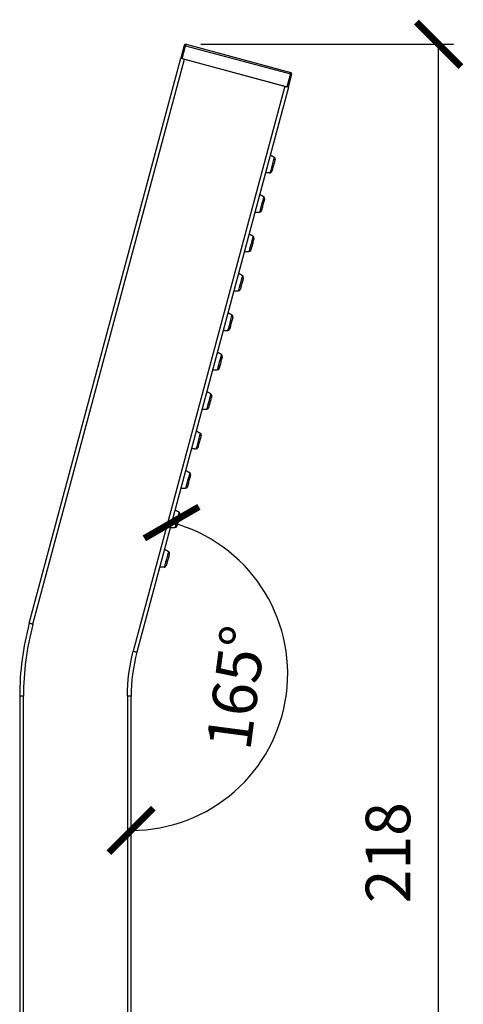
# Model space of a CAD drawing. Units: inches. Extents: x -3374 to 8719, y -2850 to 2060.
# Drawn here: x -3297 to -3267, y 1984 to 2050 of the extents above; entities that cross this region are included whole.
import ezdxf

# ---------------------------------------------------------------- set-up
doc = ezdxf.new("R2010")
doc.units = ezdxf.units.IN
doc.header["$MEASUREMENT"] = 0
doc.styles.get("Standard").update_dxf_attribs({"font": 'txt', "bigfont": 'gbcbig.shx'})
doc.dimstyles.new('ISO-25', dxfattribs={"dimtxt": 60, "dimasz": 52, "dimexe": 35, "dimexo": 0, "dimgap": 15, "dimtad": 1, "dimdec": 0, "dimtxsty": 'Standard', "dimcen": 40, "dimadec": 0, "dimazin": 0, "dimtfac": 1, "dimtdec": 0, "dimtmove": 0, "dimatfit": 3, "dimfxl": 1, "dimarcsym": 0})

# ---------------------------------------------------------------- blocks, each defined once
blk = doc.blocks.new('_ArchTick')
at = {"color": 0, "linetype": 'ByBlock', "const_width": 0.15}
blk.add_lwpolyline([(-0.5, -0.5), (0.5, 0.5)], dxfattribs=at)
blk = doc.blocks.new('*D78')
at = {"color": 8, "lineweight": -2, "transparency": 16777216}
for p, q in [((-3284.38, 2048.281), (-3267.37, 2048.281)), ((-3268.37, 1939.37), (-3268.37, 2048.281)), ((-3285.581, 1939.37), (-3267.37, 1939.37))]:
    blk.add_line(p, q, dxfattribs=at)
at = {"layer": 'Defpoints', "color": 0, "transparency": 16777216}
for p in [(-3285.38, 2048.281), (-3268.37, 2048.281), (-3286.581, 1939.37)]:
    blk.add_point(p, dxfattribs=at)
at = {"color": 8, "lineweight": -2, "transparency": 16777216, "xscale": 3, "yscale": 3, "zscale": 3}
for p, rotation in [((-3268.37, 2048.281), 90), ((-3268.37, 1939.37), 270)]:
    blk.add_blockref('_ArchTick', p, dxfattribs=dict(at, rotation=rotation))
at = {"transparency": 16777216, "insert": (-3271.394, 1993.825), "char_height": 3, "attachment_point": 5, "rotation": 90}
blk.add_mtext('218', dxfattribs=at)
blk = doc.blocks.new('*D80')
at = {"color": 8, "lineweight": -2, "transparency": 16777216}
blk.add_arc((-3289.081, 2005.876), 10.548, 270, 75, dxfattribs=at)
at = {"layer": 'Defpoints', "color": 0, "transparency": 16777216}
for p in [(-3278.491, 2045.4), (-3288.689, 2007.339), (-3289.081, 2004.362), (-3280.441, 1999.826), (-3289.081, 1939.37)]:
    blk.add_point(p, dxfattribs=at)
at = {"color": 8, "lineweight": -2, "transparency": 16777216, "xscale": 3, "yscale": 3, "zscale": 3}
for p, rotation in [((-3286.351, 2016.065), 165.0000005179713), ((-3289.081, 1995.329), 180)]:
    blk.add_blockref('_ArchTick', p, dxfattribs=dict(at, rotation=rotation))
at = {"color": 0, "transparency": 16777216, "insert": (-3281.622, 2004.894), "char_height": 3, "attachment_point": 5, "rotation": 82.5}
blk.add_mtext('165°', dxfattribs=at)

msp = doc.modelspace()

# ---------------------------------------------------------------- linework, layer by layer
for p, q in [((-3285.502, 2048.21), (-3285.735, 2047.341)), ((-3285.639, 2047.315), (-3285.406, 2048.184)), ((-3285.406, 2048.184), (-3278.355, 2046.295)), ((-3285.38, 2048.281), (-3278.329, 2046.391)), ((-3295.934, 2009.28), (-3285.735, 2047.341)), ((-3295.692, 2009.215), (-3285.494, 2047.276)), ((-3285.639, 2047.315), (-3278.588, 2045.425)), ((-3285.494, 2047.276), (-3278.732, 2045.464)), ((-3278.355, 2046.295), (-3278.588, 2045.425)), ((-3278.491, 2045.4), (-3278.258, 2046.269)), ((-3278.732, 2045.464), (-3288.931, 2007.404)), ((-3278.491, 2045.4), (-3288.689, 2007.339)), ((-3296.581, 2004.362), (-3296.581, 1939.37)), ((-3296.331, 2004.362), (-3296.581, 2004.362)), ((-3296.331, 1939.37), (-3296.331, 2004.362)), ((-3289.331, 2004.362), (-3289.331, 1939.37)), ((-3289.081, 2004.362), (-3289.331, 2004.362)), ((-3289.081, 1939.37), (-3289.081, 2004.362))]:
    msp.add_line(p, q)
at = {"flags": 128}
for points in [[(-3285.502, 2048.21), (-3285.501, 2048.21), (-3285.495, 2048.208), (-3285.486, 2048.206), (-3285.474, 2048.202), (-3285.46, 2048.199), (-3285.443, 2048.194), (-3285.425, 2048.189), (-3285.406, 2048.184)], [(-3285.406, 2048.184), (-3285.401, 2048.203), (-3285.396, 2048.221), (-3285.391, 2048.238), (-3285.388, 2048.252), (-3285.384, 2048.264), (-3285.382, 2048.273), (-3285.38, 2048.279), (-3285.38, 2048.281)], [(-3285.639, 2047.315), (-3285.658, 2047.32), (-3285.676, 2047.325), (-3285.692, 2047.329), (-3285.707, 2047.333), (-3285.719, 2047.336), (-3285.728, 2047.339), (-3285.734, 2047.34), (-3285.735, 2047.341)], [(-3278.329, 2046.391), (-3278.329, 2046.39), (-3278.331, 2046.384), (-3278.333, 2046.375), (-3278.336, 2046.363), (-3278.34, 2046.348), (-3278.345, 2046.332), (-3278.35, 2046.314), (-3278.355, 2046.295)], [(-3278.355, 2046.295), (-3278.336, 2046.29), (-3278.318, 2046.285), (-3278.301, 2046.28), (-3278.286, 2046.276), (-3278.274, 2046.273), (-3278.265, 2046.271), (-3278.26, 2046.269), (-3278.258, 2046.269)], [(-3278.491, 2045.4), (-3278.496, 2045.401), (-3278.509, 2045.404), (-3278.532, 2045.41), (-3278.562, 2045.419), (-3278.588, 2045.425)], [(-3278.491, 2045.4), (-3278.493, 2045.4), (-3278.498, 2045.402), (-3278.507, 2045.404), (-3278.519, 2045.407), (-3278.534, 2045.411), (-3278.551, 2045.416), (-3278.569, 2045.42), (-3278.588, 2045.425)], [(-3279.443, 2040.672), (-3279.453, 2040.632), (-3279.484, 2040.52), (-3279.529, 2040.352), (-3279.582, 2040.153), (-3279.635, 2039.955), (-3279.68, 2039.786), (-3279.71, 2039.674), (-3279.721, 2039.634)], [(-3280.155, 2038.015), (-3280.165, 2037.976), (-3280.195, 2037.864), (-3280.24, 2037.695), (-3280.294, 2037.497), (-3280.347, 2037.298), (-3280.392, 2037.13), (-3280.422, 2037.018), (-3280.433, 2036.978)], [(-3280.866, 2035.359), (-3280.877, 2035.32), (-3280.907, 2035.207), (-3280.952, 2035.039), (-3281.005, 2034.841), (-3281.058, 2034.642), (-3281.104, 2034.474), (-3281.134, 2034.361), (-3281.144, 2034.322)], [(-3281.578, 2032.703), (-3281.589, 2032.663), (-3281.619, 2032.551), (-3281.664, 2032.383), (-3281.717, 2032.184), (-3281.77, 2031.986), (-3281.815, 2031.818), (-3281.845, 2031.705), (-3281.856, 2031.666)], [(-3282.29, 2030.047), (-3282.3, 2030.007), (-3282.331, 2029.895), (-3282.376, 2029.726), (-3282.429, 2029.528), (-3282.482, 2029.329), (-3282.527, 2029.161), (-3282.557, 2029.049), (-3282.568, 2029.009)], [(-3283.002, 2027.39), (-3283.012, 2027.351), (-3283.042, 2027.238), (-3283.087, 2027.07), (-3283.141, 2026.872), (-3283.194, 2026.673), (-3283.239, 2026.505), (-3283.269, 2026.392), (-3283.28, 2026.353)], [(-3283.713, 2024.734), (-3283.724, 2024.695), (-3283.754, 2024.582), (-3283.799, 2024.414), (-3283.852, 2024.215), (-3283.906, 2024.017), (-3283.951, 2023.849), (-3283.981, 2023.736), (-3283.991, 2023.697)], [(-3284.425, 2022.078), (-3284.436, 2022.038), (-3284.466, 2021.926), (-3284.511, 2021.758), (-3284.564, 2021.559), (-3284.617, 2021.361), (-3284.662, 2021.192), (-3284.692, 2021.08), (-3284.703, 2021.04)], [(-3285.137, 2019.421), (-3285.147, 2019.382), (-3285.178, 2019.27), (-3285.223, 2019.101), (-3285.276, 2018.903), (-3285.329, 2018.704), (-3285.374, 2018.536), (-3285.404, 2018.424), (-3285.415, 2018.384)], [(-3285.849, 2016.765), (-3285.859, 2016.726), (-3285.889, 2016.613), (-3285.934, 2016.445), (-3285.988, 2016.246), (-3286.041, 2016.048), (-3286.086, 2015.88), (-3286.116, 2015.767), (-3286.127, 2015.728)], [(-3286.56, 2014.109), (-3286.571, 2014.069), (-3286.601, 2013.957), (-3286.646, 2013.789), (-3286.699, 2013.59), (-3286.753, 2013.392), (-3286.798, 2013.223), (-3286.828, 2013.111), (-3286.838, 2013.072)], [(-3295.692, 2009.215), (-3295.739, 2009.228), (-3295.785, 2009.24), (-3295.826, 2009.251), (-3295.863, 2009.261), (-3295.893, 2009.269), (-3295.915, 2009.275), (-3295.929, 2009.279), (-3295.934, 2009.28)], [(-3288.931, 2007.404), (-3288.884, 2007.391), (-3288.838, 2007.379), (-3288.797, 2007.368), (-3288.76, 2007.358), (-3288.73, 2007.35), (-3288.708, 2007.344), (-3288.694, 2007.34), (-3288.689, 2007.339)]]:
    msp.add_lwpolyline(points, dxfattribs=at)
for centre, radius, start, end in [((-3285.406, 2048.184), 0.1, 75, 165), ((-3278.355, 2046.295), 0.1, 345, 75), ((-3279.502, 2040.562), 0.125, 344.9996, 61.49968), ((-3279.718, 2039.759), 0.125, 268.50032, 345.0004), ((-3280.214, 2037.906), 0.125, 344.9996, 61.49968), ((-3280.429, 2037.103), 0.125, 268.50032, 345.0004), ((-3280.926, 2035.249), 0.125, 344.9996, 61.49968), ((-3281.141, 2034.447), 0.125, 268.50032, 345.0004), ((-3281.638, 2032.593), 0.125, 344.9996, 61.49968), ((-3281.853, 2031.791), 0.125, 268.50032, 345.0004), ((-3282.349, 2029.937), 0.125, 344.9996, 61.49968), ((-3282.565, 2029.134), 0.125, 268.50032, 345.0004), ((-3283.061, 2027.28), 0.125, 344.9996, 61.49968), ((-3283.276, 2026.478), 0.125, 268.50032, 345.0004), ((-3283.773, 2024.624), 0.125, 344.9996, 61.49968), ((-3283.988, 2023.822), 0.125, 268.50032, 345.0004), ((-3284.485, 2021.968), 0.125, 344.9996, 61.49968), ((-3284.7, 2021.165), 0.125, 268.50032, 345.0004), ((-3285.197, 2019.312), 0.125, 344.9996, 61.49968), ((-3285.412, 2018.509), 0.125, 268.50032, 345.0004), ((-3285.908, 2016.655), 0.125, 344.9996, 61.49968), ((-3286.123, 2015.853), 0.125, 268.50032, 345.0004), ((-3286.62, 2013.999), 0.125, 344.9996, 61.49968), ((-3286.835, 2013.196), 0.125, 268.50032, 345.0004), ((-3277.581, 2004.362), 19, 165, 180), ((-3277.581, 2004.362), 11.5, 165, 180)]:
    msp.add_arc(centre, radius, start, end)
for points, degree in [([(-3279.443, 2040.672), (-3279.718, 2040.821)], 1), ([(-3280.033, 2039.643), (-3279.721, 2039.634)], 1), ([(-3280.155, 2038.015), (-3280.43, 2038.165)], 1), ([(-3280.745, 2036.986), (-3280.433, 2036.978)], 1), ([(-3280.866, 2035.359), (-3281.141, 2035.508)], 1), ([(-3281.457, 2034.33), (-3281.144, 2034.322)], 1), ([(-3281.578, 2032.703), (-3281.853, 2032.852)], 1), ([(-3282.169, 2031.674), (-3281.856, 2031.666)], 1), ([(-3282.29, 2030.047), (-3282.565, 2030.196)], 1), ([(-3282.881, 2029.017), (-3282.568, 2029.009)], 1), ([(-3283.002, 2027.39), (-3283.277, 2027.54)], 1), ([(-3283.592, 2026.361), (-3283.28, 2026.353)], 1), ([(-3283.713, 2024.734), (-3283.988, 2024.883)], 1), ([(-3284.304, 2023.705), (-3283.991, 2023.697)], 1), ([(-3284.425, 2022.078), (-3284.7, 2022.227)], 1), ([(-3285.016, 2021.049), (-3284.703, 2021.04)], 1), ([(-3285.137, 2019.421), (-3285.412, 2019.571)], 1), ([(-3285.728, 2018.392), (-3285.415, 2018.384)], 1), ([(-3285.849, 2016.765), (-3286.124, 2016.914)], 1), ([(-3286.439, 2015.736), (-3286.127, 2015.728)], 1), ([(-3286.56, 2014.109), (-3286.835, 2014.258)], 1), ([(-3287.151, 2013.08), (-3286.838, 2013.072)], 1), ([(-3295.692, 2009.215), (-3296.116, 2007.633), (-3296.331, 2006.001), (-3296.331, 2004.362)], 3), ([(-3289.331, 2004.362), (-3289.331, 2005.389), (-3289.197, 2006.412), (-3288.931, 2007.404)], 3)]:
    msp.add_open_spline(points, degree=degree)
for points, knots in [([(-3279.382, 2040.53), (-3279.382, 2040.529), (-3279.382, 2040.528), (-3279.384, 2040.522), (-3279.386, 2040.513), (-3279.391, 2040.495), (-3279.399, 2040.464), (-3279.417, 2040.397), (-3279.447, 2040.286), (-3279.489, 2040.128), (-3279.531, 2039.971), (-3279.561, 2039.859), (-3279.579, 2039.792), (-3279.589, 2039.756), (-3279.596, 2039.731), (-3279.596, 2039.729), (-3279.597, 2039.727)], [0, 0, 0, 0, 0.03155, 0.062771, 0.093964, 0.125434, 0.187971, 0.250724, 0.375398, 0.500073, 0.624748, 0.749422, 0.81196, 0.874712, 0.937195, 1, 1, 1, 1]), ([(-3280.093, 2037.873), (-3280.094, 2037.873), (-3280.094, 2037.872), (-3280.095, 2037.866), (-3280.098, 2037.857), (-3280.103, 2037.839), (-3280.111, 2037.808), (-3280.129, 2037.741), (-3280.159, 2037.63), (-3280.201, 2037.472), (-3280.243, 2037.314), (-3280.273, 2037.203), (-3280.291, 2037.136), (-3280.301, 2037.099), (-3280.307, 2037.075), (-3280.308, 2037.072), (-3280.309, 2037.071)], [0, 0, 0, 0, 0.0315503, 0.0627706, 0.0939639, 0.1254337, 0.1879713, 0.2507236, 0.3753983, 0.500073, 0.6247478, 0.7494225, 0.8119601, 0.8747123, 0.9371949, 1, 1, 1, 1]), ([(-3280.805, 2035.217), (-3280.805, 2035.217), (-3280.806, 2035.216), (-3280.807, 2035.21), (-3280.81, 2035.2), (-3280.814, 2035.183), (-3280.823, 2035.152), (-3280.841, 2035.085), (-3280.871, 2034.973), (-3280.913, 2034.816), (-3280.955, 2034.658), (-3280.985, 2034.547), (-3281.003, 2034.48), (-3281.013, 2034.443), (-3281.019, 2034.419), (-3281.02, 2034.416), (-3281.02, 2034.414)], [0, 0, 0, 0, 0.03155, 0.062771, 0.093964, 0.125434, 0.187971, 0.250724, 0.375398, 0.500073, 0.624748, 0.749422, 0.81196, 0.874712, 0.937195, 1, 1, 1, 1]), ([(-3281.517, 2032.561), (-3281.517, 2032.56), (-3281.517, 2032.56), (-3281.519, 2032.554), (-3281.521, 2032.544), (-3281.526, 2032.526), (-3281.535, 2032.495), (-3281.552, 2032.428), (-3281.582, 2032.317), (-3281.625, 2032.159), (-3281.667, 2032.002), (-3281.697, 2031.89), (-3281.715, 2031.824), (-3281.724, 2031.787), (-3281.731, 2031.763), (-3281.732, 2031.76), (-3281.732, 2031.758)], [0, 0, 0, 0, 0.03155, 0.062771, 0.093964, 0.125434, 0.187971, 0.250724, 0.375398, 0.500073, 0.624748, 0.749422, 0.81196, 0.874712, 0.937195, 1, 1, 1, 1]), ([(-3282.229, 2029.904), (-3282.229, 2029.904), (-3282.229, 2029.903), (-3282.231, 2029.897), (-3282.233, 2029.888), (-3282.238, 2029.87), (-3282.246, 2029.839), (-3282.264, 2029.772), (-3282.294, 2029.661), (-3282.336, 2029.503), (-3282.378, 2029.346), (-3282.408, 2029.234), (-3282.426, 2029.167), (-3282.436, 2029.13), (-3282.443, 2029.106), (-3282.443, 2029.103), (-3282.444, 2029.102)], [0, 0, 0, 0, 0.03155, 0.062771, 0.093964, 0.125434, 0.187971, 0.250724, 0.375398, 0.500073, 0.624748, 0.749422, 0.81196, 0.874712, 0.937195, 1, 1, 1, 1]), ([(-3282.941, 2027.248), (-3282.941, 2027.248), (-3282.941, 2027.247), (-3282.942, 2027.241), (-3282.945, 2027.231), (-3282.95, 2027.214), (-3282.958, 2027.183), (-3282.976, 2027.116), (-3283.006, 2027.004), (-3283.048, 2026.847), (-3283.09, 2026.689), (-3283.12, 2026.578), (-3283.138, 2026.511), (-3283.148, 2026.474), (-3283.154, 2026.45), (-3283.155, 2026.447), (-3283.156, 2026.446)], [0, 0, 0, 0, 0.03155, 0.062771, 0.093964, 0.125434, 0.187971, 0.250724, 0.375398, 0.500073, 0.624748, 0.749422, 0.81196, 0.874712, 0.937195, 1, 1, 1, 1]), ([(-3283.652, 2024.592), (-3283.652, 2024.591), (-3283.653, 2024.591), (-3283.654, 2024.585), (-3283.657, 2024.575), (-3283.661, 2024.557), (-3283.67, 2024.526), (-3283.688, 2024.46), (-3283.718, 2024.348), (-3283.76, 2024.191), (-3283.802, 2024.033), (-3283.832, 2023.922), (-3283.85, 2023.855), (-3283.86, 2023.818), (-3283.866, 2023.794), (-3283.867, 2023.791), (-3283.867, 2023.789)], [0, 0, 0, 0, 0.03155, 0.062771, 0.093964, 0.125434, 0.187971, 0.250724, 0.375398, 0.500073, 0.624748, 0.749422, 0.81196, 0.874712, 0.937195, 1, 1, 1, 1]), ([(-3284.364, 2021.935), (-3284.364, 2021.935), (-3284.364, 2021.934), (-3284.366, 2021.928), (-3284.368, 2021.919), (-3284.373, 2021.901), (-3284.382, 2021.87), (-3284.399, 2021.803), (-3284.429, 2021.692), (-3284.472, 2021.534), (-3284.514, 2021.377), (-3284.544, 2021.265), (-3284.562, 2021.198), (-3284.571, 2021.161), (-3284.578, 2021.137), (-3284.579, 2021.134), (-3284.579, 2021.133)], [0, 0, 0, 0, 0.03155, 0.062771, 0.093964, 0.125434, 0.187971, 0.250724, 0.375398, 0.500073, 0.624748, 0.749422, 0.81196, 0.874712, 0.937195, 1, 1, 1, 1]), ([(-3285.076, 2019.279), (-3285.076, 2019.279), (-3285.076, 2019.278), (-3285.078, 2019.272), (-3285.08, 2019.263), (-3285.085, 2019.245), (-3285.093, 2019.214), (-3285.111, 2019.147), (-3285.141, 2019.035), (-3285.183, 2018.878), (-3285.225, 2018.72), (-3285.255, 2018.609), (-3285.273, 2018.542), (-3285.283, 2018.505), (-3285.29, 2018.481), (-3285.29, 2018.478), (-3285.291, 2018.477)], [0, 0, 0, 0, 0.0315503, 0.0627706, 0.0939639, 0.1254337, 0.1879713, 0.2507236, 0.3753983, 0.500073, 0.6247478, 0.7494225, 0.8119601, 0.8747123, 0.9371949, 1, 1, 1, 1]), ([(-3285.788, 2016.623), (-3285.788, 2016.623), (-3285.788, 2016.622), (-3285.789, 2016.616), (-3285.792, 2016.606), (-3285.797, 2016.589), (-3285.805, 2016.558), (-3285.823, 2016.491), (-3285.853, 2016.379), (-3285.895, 2016.222), (-3285.937, 2016.064), (-3285.967, 2015.953), (-3285.985, 2015.886), (-3285.995, 2015.849), (-3286.001, 2015.825), (-3286.002, 2015.822), (-3286.003, 2015.82)], [0, 0, 0, 0, 0.03155, 0.062771, 0.093964, 0.125434, 0.187971, 0.250724, 0.375398, 0.500073, 0.624748, 0.749422, 0.81196, 0.874712, 0.937195, 1, 1, 1, 1]), ([(-3286.499, 2013.967), (-3286.499, 2013.966), (-3286.5, 2013.965), (-3286.501, 2013.96), (-3286.504, 2013.95), (-3286.508, 2013.932), (-3286.517, 2013.901), (-3286.535, 2013.834), (-3286.565, 2013.723), (-3286.607, 2013.565), (-3286.649, 2013.408), (-3286.679, 2013.296), (-3286.697, 2013.229), (-3286.707, 2013.193), (-3286.713, 2013.169), (-3286.714, 2013.166), (-3286.714, 2013.164)], [0, 0, 0, 0, 0.03155, 0.062771, 0.093964, 0.125434, 0.187971, 0.250724, 0.375398, 0.500073, 0.624748, 0.749422, 0.81196, 0.874712, 0.937195, 1, 1, 1, 1])]:
    msp.add_open_spline(points, degree=3, knots=knots)

# ---------------------------------------------------------------- dimensions: what is measured, and where the dimension line sits
dim = msp.add_linear_dim(base=(-3268.37, 2048.281), p1=(-3286.581, 1939.37), p2=(-3285.38, 2048.281), angle=90, text='218', dimstyle='ISO-25', override={"dimtxt": 3, "dimasz": 3, "dimexe": 1, "dimexo": 1, "dimgap": 1.524, "dimdec": 0, "dimlfac": 2, "dimzin": 0, "dimdsep": 46, "dimblk1": 'ArchTick', "dimblk2": 'ArchTick', "dimsah": 1, "dimclrd": 8, "dimclre": 8, "dimclrt": 256, "dimtdec": 0, "dimtzin": 0})
dim.commit()
dim.dimension.update_dxf_attribs({"geometry": '*D78', "text_midpoint": (-3271.394, 1993.825)})
dim = msp.add_angular_dim_2l(base=(-3280.441, 1999.826), line1=((-3278.491, 2045.4), (-3288.689, 2007.339)), line2=((-3289.081, 1939.37), (-3289.081, 2004.362)), dimstyle='ISO-25', override={"dimtxt": 3, "dimasz": 3, "dimexe": 1, "dimexo": 1, "dimgap": 1.524, "dimdec": 0, "dimlfac": 2, "dimzin": 0, "dimdsep": 46, "dimblk1": 'ArchTick', "dimblk2": 'ArchTick', "dimsah": 1, "dimclrd": 8, "dimclre": 8, "dimtdec": 0, "dimtzin": 0})
dim.commit()
dim.dimension.update_dxf_attribs({"geometry": '*D80', "text_midpoint": (-3281.622, 2004.894)})

doc.saveas('drawing.dxf')
